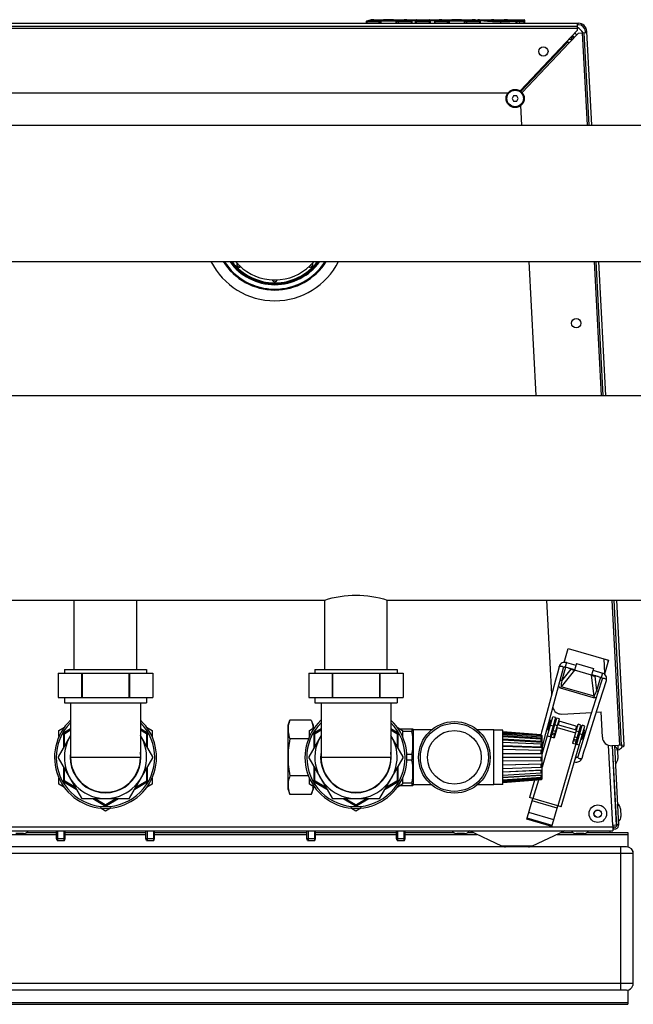
# Model space of a CAD drawing. Units: millimetres. Extents: x 0 to 420, y 0 to 297.
# Drawn here: x 173 to 186, y 80 to 102 of the extents above; entities that cross this region are included whole.
import ezdxf

# ---------------------------------------------------------------- set-up
doc = ezdxf.new("R2010")
doc.units = ezdxf.units.MM
doc.header["$LTSCALE"] = 23.1
doc.layers.add('ASSEMBLY', color=7, linetype='CONTINUOUS')

msp = doc.modelspace()

# ---------------------------------------------------------------- linework, layer by layer
at = {"layer": 'ASSEMBLY', "color": 7, "linetype": 'Continuous'}
for p, q in [((160.685, 102.368), (185.027, 102.368)), ((160.712, 102.3), (185.001, 102.3)), ((180.283, 102.402), (180.283, 102.368)), ((180.392, 102.443), (180.29, 102.413)), ((180.295, 102.412), (180.295, 102.413)), ((180.295, 102.413), (180.295, 102.413)), ((180.295, 102.402), (180.295, 102.412)), ((180.452, 102.448), (180.392, 102.443)), ((180.452, 102.448), (180.713, 102.448)), ((180.452, 102.448), (180.452, 102.448)), ((180.696, 102.443), (180.867, 102.443)), ((180.756, 102.445), (180.756, 102.445)), ((180.846, 102.448), (181.133, 102.448)), ((181.388, 102.438), (181.21, 102.438)), ((181.293, 102.402), (181.293, 102.413)), ((181.293, 102.413), (181.293, 102.413)), ((181.305, 102.402), (181.305, 102.368)), ((181.395, 102.438), (181.388, 102.438)), ((181.4, 102.439), (181.395, 102.438)), ((181.4, 102.368), (181.4, 102.436)), ((181.412, 102.448), (181.701, 102.448)), ((181.713, 102.436), (181.713, 102.368)), ((181.9, 102.438), (181.725, 102.438)), ((181.81, 102.402), (181.81, 102.368)), ((181.915, 102.443), (181.817, 102.413)), ((181.822, 102.402), (181.822, 102.413)), ((181.976, 102.448), (181.915, 102.443)), ((181.976, 102.448), (182.24, 102.448)), ((182.224, 102.443), (182.392, 102.443)), ((182.281, 102.445), (182.281, 102.445)), ((182.37, 102.448), (182.657, 102.448)), ((182.775, 102.427), (182.775, 102.436)), ((182.787, 102.448), (183.087, 102.448)), ((182.818, 102.402), (182.818, 102.413)), ((182.818, 102.413), (182.818, 102.413)), ((182.83, 102.402), (182.83, 102.368)), ((183.088, 102.448), (183.087, 102.448)), ((183.094, 102.447), (183.088, 102.448)), ((183.377, 102.448), (183.815, 102.448)), ((183.435, 102.441), (183.434, 102.441)), ((183.439, 102.442), (183.435, 102.441)), ((183.827, 102.436), (183.827, 102.368)), ((185.001, 102.368), (185.001, 102.3)), ((185.027, 102.336), (185.001, 102.336)), ((185.001, 102.295), (185.001, 102.205)), ((183.724, 100.86), (185.001, 102.205)), ((185.029, 102.15), (184.821, 101.93)), ((184.875, 102.073), (184.875, 102.016)), ((184.911, 102.071), (184.911, 102.056)), ((185.029, 102.15), (185.22, 102.16)), ((185.152, 102.156), (185.261, 100.09)), ((185.188, 102.158), (185.187, 102.184)), ((185.329, 100.09), (185.219, 102.186)), ((183.742, 100.846), (184.795, 101.955)), ((184.792, 101.958), (184.765, 101.957)), ((184.792, 101.958), (184.795, 101.955)), ((184.795, 101.955), (184.821, 101.93)), ((184.911, 102.056), (184.875, 102.056)), ((184.875, 102.016), (184.903, 102.017)), ((184.928, 102.055), (184.913, 102.054)), ((184.913, 102.054), (184.915, 102.029)), ((183.449, 100.808), (162.264, 100.808)), ((183.58, 100.748), (183.545, 100.688)), ((183.545, 100.688), (183.58, 100.628)), ((183.649, 100.748), (183.58, 100.748)), ((183.58, 100.628), (183.649, 100.628)), ((183.684, 100.688), (183.649, 100.748)), ((183.649, 100.628), (183.684, 100.688)), ((183.767, 100.09), (183.744, 100.53)), ((131.536, 100.09), (214.176, 100.09)), ((131.536, 97.046), (214.176, 97.046)), ((184.083, 94.054), (183.926, 97.046)), ((185.42, 97.046), (185.577, 94.054)), ((185.645, 94.054), (185.488, 97.046)), ((131.376, 94.054), (214.336, 94.054)), ((166.356, 89.482), (179.356, 89.482)), ((173.756, 87.928), (173.756, 89.482)), ((175.156, 87.928), (175.156, 89.482)), ((179.356, 87.928), (179.356, 89.482)), ((180.756, 87.928), (180.756, 89.482)), ((180.756, 89.482), (192.956, 89.482)), ((184.433, 87.379), (184.323, 89.482)), ((185.817, 89.482), (185.987, 86.238)), ((186.054, 86.242), (185.885, 89.482)), ((184.709, 88.09), (184.8, 88.403)), ((184.8, 88.403), (185.703, 88.14)), ((184.76, 88.086), (184.971, 88.024)), ((184.984, 88.067), (184.939, 87.914)), ((184.984, 88.067), (185.368, 87.956)), ((185.703, 88.14), (185.612, 87.827)), ((185.683, 88.139), (185.686, 88.081)), ((173.398, 87.848), (173.398, 87.308)), ((173.398, 87.848), (175.514, 87.848)), ((173.536, 87.928), (173.536, 87.848)), ((173.536, 87.928), (175.376, 87.928)), ((173.921, 87.848), (173.921, 87.308)), ((173.934, 87.848), (173.934, 87.308)), ((174.979, 87.848), (174.979, 87.308)), ((174.992, 87.848), (174.992, 87.308)), ((175.376, 87.928), (175.376, 87.848)), ((175.514, 87.848), (175.514, 87.308)), ((178.998, 87.848), (178.998, 87.308)), ((178.998, 87.848), (181.114, 87.848)), ((179.136, 87.928), (179.136, 87.848)), ((179.136, 87.928), (180.976, 87.928)), ((179.521, 87.848), (179.521, 87.308)), ((179.534, 87.848), (179.534, 87.308)), ((180.579, 87.848), (180.579, 87.308)), ((180.592, 87.848), (180.592, 87.308)), ((180.976, 87.928), (180.976, 87.848)), ((181.114, 87.848), (181.114, 87.308)), ((184.613, 87.663), (184.694, 87.967)), ((184.732, 87.99), (184.943, 87.928)), ((184.798, 87.971), (184.867, 87.939)), ((184.849, 87.956), (184.894, 87.935)), ((184.907, 87.93), (184.894, 87.935)), ((185.323, 87.802), (184.939, 87.914)), ((185.368, 87.956), (185.323, 87.802)), ((185.327, 87.817), (185.539, 87.755)), ((185.355, 87.913), (185.567, 87.851)), ((185.359, 87.799), (185.373, 87.796)), ((185.422, 87.789), (185.373, 87.796)), ((185.472, 87.775), (185.398, 87.785)), ((184.479, 87.163), (184.613, 87.663)), ((185.558, 87.716), (185.464, 87.416)), ((185.464, 87.416), (185.31, 86.922)), ((173.398, 87.308), (175.514, 87.308)), ((173.536, 87.308), (173.536, 87.188)), ((173.536, 87.188), (175.376, 87.188)), ((173.676, 87.188), (173.676, 85.968)), ((175.236, 87.188), (175.236, 85.968)), ((175.376, 87.308), (175.376, 87.188)), ((178.998, 87.308), (181.114, 87.308)), ((179.136, 87.308), (179.136, 87.188)), ((179.136, 87.188), (180.976, 87.188)), ((179.276, 87.188), (179.276, 85.968)), ((180.836, 87.188), (180.836, 85.968)), ((180.976, 87.308), (180.976, 87.188)), ((184.382, 87.189), (184.292, 86.851)), ((184.656, 86.936), (185.325, 86.971)), ((185.31, 86.922), (185.205, 86.589)), ((185.3, 86.559), (185.405, 86.892)), ((185.431, 86.976), (185.535, 86.982)), ((185.565, 86.417), (185.535, 86.982)), ((178.536, 86.688), (178.577, 86.799)), ((178.536, 85.248), (178.536, 86.688)), ((179.056, 86.799), (178.577, 86.799)), ((179.056, 86.799), (179.096, 86.688)), ((179.096, 86.688), (179.096, 86.615)), ((184.292, 86.851), (184.205, 86.527)), ((184.216, 86.036), (184.459, 86.873)), ((184.344, 86.583), (184.406, 86.795)), ((184.363, 86.578), (184.425, 86.789)), ((184.517, 86.856), (184.394, 86.433)), ((184.425, 86.789), (184.406, 86.795)), ((184.42, 86.736), (184.41, 86.739)), ((184.423, 86.425), (184.545, 86.846)), ((184.517, 86.856), (184.459, 86.873)), ((184.506, 86.711), (184.477, 86.72)), ((184.481, 86.408), (184.603, 86.829)), ((184.603, 86.829), (184.545, 86.846)), ((184.986, 86.572), (184.564, 86.695)), ((184.59, 86.783), (185.012, 86.66)), ((184.903, 86.286), (185.025, 86.706)), ((184.961, 86.269), (185.083, 86.689)), ((184.99, 86.26), (185.112, 86.683)), ((185.083, 86.689), (185.025, 86.706)), ((185.17, 86.666), (185.112, 86.683)), ((173.676, 86.457), (173.398, 85.976)), ((173.416, 86.568), (173.539, 86.639)), ((173.416, 86.433), (173.416, 86.568)), ((173.516, 86.488), (173.516, 86.18)), ((173.676, 86.603), (173.536, 86.522)), ((173.536, 86.214), (173.536, 86.49)), ((173.544, 86.503), (173.676, 86.58)), ((175.376, 86.522), (175.236, 86.603)), ((175.236, 86.58), (175.369, 86.503)), ((175.514, 85.976), (175.236, 86.457)), ((175.373, 86.639), (175.496, 86.568)), ((175.376, 86.49), (175.376, 86.214)), ((175.396, 86.18), (175.396, 86.488)), ((175.496, 86.568), (175.496, 86.433)), ((179.276, 86.457), (178.998, 85.976)), ((179.016, 86.568), (179.139, 86.639)), ((179.016, 86.433), (179.016, 86.568)), ((179.096, 86.633), (179.128, 86.633)), ((179.116, 86.488), (179.116, 86.18)), ((179.276, 86.603), (179.136, 86.522)), ((179.136, 86.214), (179.136, 86.49)), ((179.144, 86.503), (179.276, 86.58)), ((180.976, 86.522), (180.836, 86.603)), ((180.836, 86.58), (180.969, 86.503)), ((181.114, 85.976), (180.836, 86.457)), ((180.973, 86.639), (181.096, 86.568)), ((180.976, 86.49), (180.976, 86.214)), ((180.996, 86.18), (180.996, 86.488)), ((181.028, 86.608), (181.33, 86.608)), ((181.096, 86.568), (181.096, 86.433)), ((181.307, 86.542), (181.096, 86.542)), ((181.307, 86.608), (181.307, 86.542)), ((181.336, 86.592), (181.33, 86.608)), ((181.336, 86.592), (181.336, 85.344)), ((181.747, 86.584), (181.336, 86.584)), ((183.136, 86.584), (182.766, 86.584)), ((183.136, 85.352), (183.136, 86.584)), ((183.336, 86.578), (183.136, 86.578)), ((183.336, 85.358), (183.336, 86.578)), ((184.196, 86.47), (183.336, 86.538)), ((184.196, 86.463), (183.336, 86.531)), ((183.336, 86.511), (183.706, 86.482)), ((184.196, 86.445), (183.336, 86.51)), ((184.196, 86.415), (183.336, 86.476)), ((183.336, 86.458), (184.216, 86.396)), ((184.205, 86.527), (184.19, 86.471)), ((184.196, 86.463), (184.196, 86.47)), ((184.216, 86.448), (184.196, 86.47)), ((184.216, 86.442), (184.196, 86.463)), ((184.223, 86.21), (184.301, 86.502)), ((184.363, 86.578), (184.344, 86.583)), ((184.387, 86.625), (184.378, 86.628)), ((184.474, 86.6), (184.445, 86.608)), ((184.557, 86.636), (184.49, 86.406)), ((184.541, 86.58), (184.531, 86.583)), ((184.557, 86.636), (184.961, 86.519)), ((184.645, 84.861), (185.17, 86.666)), ((184.961, 86.519), (184.894, 86.288)), ((184.954, 86.46), (184.944, 86.463)), ((185.073, 86.547), (185.044, 86.555)), ((185.093, 86.366), (185.155, 86.577)), ((185.101, 86.364), (185.162, 86.575)), ((185.205, 86.589), (185.105, 86.268)), ((185.14, 86.527), (185.13, 86.53)), ((185.162, 86.575), (185.155, 86.577)), ((178.998, 86.384), (178.577, 86.384)), ((184.196, 86.374), (183.336, 86.429)), ((184.196, 86.323), (183.336, 86.371)), ((183.336, 86.357), (184.216, 86.307)), ((184.196, 86.263), (183.336, 86.303)), ((184.196, 86.415), (184.196, 86.445)), ((184.216, 86.424), (184.196, 86.445)), ((184.216, 86.396), (184.196, 86.415)), ((184.196, 86.323), (184.196, 86.374)), ((184.216, 86.356), (184.196, 86.374)), ((184.216, 86.307), (184.196, 86.323)), ((184.196, 86.196), (184.196, 86.263)), ((184.216, 86.25), (184.196, 86.263)), ((184.198, 86.443), (184.216, 86.442)), ((184.216, 85.488), (184.216, 86.448)), ((184.337, 86.45), (184.49, 86.406)), ((184.894, 86.288), (185.047, 86.244)), ((185.04, 86.435), (185.012, 86.444)), ((185.105, 86.268), (185.014, 85.98)), ((185.101, 86.364), (185.093, 86.366)), ((185.108, 86.416), (185.098, 86.418)), ((186.054, 86.242), (185.775, 86.227)), ((185.919, 86.133), (185.914, 86.234)), ((181.307, 86.034), (181.192, 86.034)), ((181.307, 86.034), (181.307, 85.902)), ((184.196, 86.196), (183.336, 86.227)), ((183.336, 86.218), (184.216, 86.186)), ((184.196, 86.123), (183.336, 86.144)), ((184.196, 86.046), (183.336, 86.057)), ((183.336, 86.054), (184.216, 86.043)), ((184.216, 86.186), (184.196, 86.196)), ((184.196, 86.046), (184.196, 86.123)), ((184.216, 86.116), (184.196, 86.123)), ((184.216, 86.043), (184.196, 86.046)), ((184.256, 86.174), (184.253, 86.174)), ((185.783, 86.228), (185.876, 84.452)), ((185.798, 86.122), (185.788, 86.122)), ((185.886, 84.448), (185.793, 86.228)), ((185.833, 86.23), (185.926, 84.452)), ((185.919, 86.133), (185.902, 86.132)), ((185.903, 86.116), (185.912, 85.945)), ((173.398, 85.96), (173.921, 85.056)), ((174.992, 85.056), (175.514, 85.96)), ((178.998, 85.96), (179.521, 85.056)), ((180.592, 85.056), (181.114, 85.96)), ((181.307, 85.902), (181.192, 85.902)), ((184.216, 85.968), (183.336, 85.968)), ((184.196, 85.89), (183.336, 85.879)), ((183.336, 85.798), (184.216, 85.82)), ((184.196, 85.813), (183.336, 85.792)), ((184.196, 85.89), (184.196, 85.968)), ((184.216, 85.893), (184.196, 85.89)), ((184.216, 85.82), (184.196, 85.813)), ((184.196, 85.74), (184.196, 85.813)), ((184.97, 85.965), (184.967, 85.967)), ((185.808, 85.927), (185.799, 85.927)), ((173.516, 85.756), (173.516, 85.448)), ((173.536, 85.446), (173.536, 85.721)), ((175.376, 85.721), (175.376, 85.446)), ((175.396, 85.448), (175.396, 85.756)), ((179.116, 85.756), (179.116, 85.448)), ((179.136, 85.446), (179.136, 85.721)), ((180.976, 85.721), (180.976, 85.446)), ((180.996, 85.448), (180.996, 85.756)), ((184.196, 85.74), (183.336, 85.709)), ((183.336, 85.645), (184.216, 85.686)), ((184.196, 85.673), (183.336, 85.633)), ((184.196, 85.613), (183.336, 85.565)), ((183.336, 85.523), (184.216, 85.58)), ((184.216, 85.75), (184.196, 85.74)), ((184.216, 85.686), (184.196, 85.673)), ((184.196, 85.613), (184.196, 85.673)), ((184.216, 85.629), (184.196, 85.613)), ((184.216, 85.58), (184.196, 85.562)), ((173.416, 85.368), (173.416, 85.503)), ((173.539, 85.297), (173.416, 85.368)), ((173.536, 85.414), (173.803, 85.26)), ((173.783, 85.294), (173.544, 85.432)), ((175.11, 85.26), (175.376, 85.414)), ((175.369, 85.432), (175.13, 85.294)), ((175.496, 85.368), (175.373, 85.297)), ((175.496, 85.503), (175.496, 85.368)), ((178.998, 85.552), (178.577, 85.552)), ((179.016, 85.368), (179.016, 85.503)), ((179.139, 85.297), (179.016, 85.368)), ((179.136, 85.414), (179.403, 85.26)), ((179.383, 85.294), (179.144, 85.432)), ((180.71, 85.26), (180.976, 85.414)), ((180.969, 85.432), (180.73, 85.294)), ((181.096, 85.368), (180.973, 85.297)), ((181.096, 85.503), (181.096, 85.368)), ((181.307, 85.394), (181.096, 85.394)), ((181.307, 85.394), (181.307, 85.328)), ((181.747, 85.352), (181.336, 85.352)), ((183.136, 85.352), (182.766, 85.352)), ((183.336, 85.358), (183.136, 85.358)), ((184.196, 85.562), (183.336, 85.507)), ((184.196, 85.521), (183.336, 85.46)), ((183.336, 85.445), (184.216, 85.512)), ((184.196, 85.491), (183.336, 85.426)), ((184.196, 85.473), (183.336, 85.405)), ((184.196, 85.466), (183.337, 85.398)), ((184.047, 85.455), (183.935, 85.067)), ((184.196, 85.521), (184.196, 85.562)), ((184.216, 85.54), (184.196, 85.521)), ((184.216, 85.512), (184.196, 85.491)), ((184.216, 85.494), (184.196, 85.473)), ((184.196, 85.473), (184.196, 85.491)), ((184.216, 85.488), (184.196, 85.466)), ((184.21, 85.488), (184.216, 85.488)), ((178.536, 85.248), (178.577, 85.137)), ((179.056, 85.137), (178.577, 85.137)), ((179.056, 85.137), (179.096, 85.248)), ((179.096, 85.321), (179.096, 85.248)), ((179.096, 85.303), (179.128, 85.303)), ((181.33, 85.328), (181.028, 85.328)), ((181.336, 85.344), (181.33, 85.328)), ((173.934, 85.048), (174.979, 85.048)), ((174.17, 85.048), (174.436, 84.894)), ((174.449, 84.91), (174.21, 85.048)), ((174.703, 85.048), (174.464, 84.91)), ((174.476, 84.894), (174.743, 85.048)), ((179.534, 85.048), (180.579, 85.048)), ((179.77, 85.048), (180.036, 84.894)), ((180.049, 84.91), (179.81, 85.048)), ((180.303, 85.048), (180.064, 84.91)), ((180.076, 84.894), (180.343, 85.048)), ((183.878, 84.584), (184.012, 85.045)), ((184.012, 85.045), (183.935, 85.067)), ((174.456, 84.767), (174.333, 84.838)), ((174.579, 84.838), (174.456, 84.767)), ((180.056, 84.767), (179.933, 84.838)), ((180.179, 84.838), (180.056, 84.767)), ((184.435, 84.422), (184.569, 84.883)), ((184.645, 84.861), (184.569, 84.883)), ((185.866, 84.827), (185.856, 84.826)), ((185.971, 84.82), (185.98, 84.649)), ((184.435, 84.422), (183.878, 84.584)), ((184.441, 84.445), (183.884, 84.607)), ((185.876, 84.632), (185.867, 84.632)), ((159.914, 84.328), (185.798, 84.328)), ((172.622, 84.264), (172.451, 84.264)), ((172.693, 84.286), (173.36, 84.286)), ((173.36, 84.156), (173.36, 84.328)), ((173.552, 84.156), (173.552, 84.328)), ((173.552, 84.286), (175.36, 84.286)), ((175.36, 84.156), (175.36, 84.328)), ((175.552, 84.156), (175.552, 84.328)), ((175.552, 84.286), (178.96, 84.286)), ((178.96, 84.156), (178.96, 84.328)), ((179.152, 84.156), (179.152, 84.328)), ((179.152, 84.286), (180.96, 84.286)), ((180.96, 84.156), (180.96, 84.328)), ((181.152, 84.156), (181.152, 84.328)), ((181.152, 84.286), (182.24, 84.286)), ((182.482, 84.264), (182.311, 84.264)), ((182.553, 84.286), (182.675, 84.286)), ((183.316, 83.987), (182.591, 84.325)), ((184.728, 84.328), (183.996, 83.987)), ((184.638, 84.286), (184.905, 84.286)), ((185.148, 84.264), (184.976, 84.264)), ((185.219, 84.286), (186.136, 84.286)), ((185.732, 84.327), (185.732, 84.286)), ((185.876, 84.452), (185.796, 84.448)), ((185.796, 84.448), (185.798, 84.408)), ((185.798, 84.408), (185.798, 84.328)), ((185.798, 84.368), (185.846, 84.368)), ((185.81, 84.368), (185.806, 84.448)), ((185.846, 84.408), (185.808, 84.408)), ((185.925, 84.46), (185.885, 84.458)), ((186.136, 84.286), (186.136, 83.962)), ((173.373, 84.108), (173.36, 84.156)), ((173.36, 84.156), (173.552, 84.156)), ((173.373, 84.108), (173.539, 84.108)), ((173.539, 84.108), (173.552, 84.156)), ((175.373, 84.108), (175.36, 84.156)), ((175.36, 84.156), (175.552, 84.156)), ((175.373, 84.108), (175.539, 84.108)), ((175.539, 84.108), (175.552, 84.156)), ((178.973, 84.108), (178.96, 84.156)), ((178.96, 84.156), (179.152, 84.156)), ((178.973, 84.108), (179.139, 84.108)), ((179.139, 84.108), (179.152, 84.156)), ((180.973, 84.108), (180.96, 84.156)), ((180.96, 84.156), (181.152, 84.156)), ((180.973, 84.108), (181.139, 84.108)), ((181.139, 84.108), (181.152, 84.156)), ((186.106, 83.968), (159.606, 83.968)), ((186.256, 80.868), (186.256, 83.868)), ((186.106, 80.768), (159.606, 80.768)), ((186.136, 80.774), (186.136, 80.45)), ((159.576, 80.45), (186.136, 80.45))]:
    msp.add_line(p, q, dxfattribs=at)
at = {"layer": 'ASSEMBLY', "color": 9, "linetype": 'Continuous'}
for p, q in [((180.585, 102.402), (180.283, 102.402)), ((180.29, 102.413), (180.295, 102.413)), ((180.574, 102.413), (180.295, 102.413)), ((180.295, 102.402), (180.295, 102.368)), ((180.574, 102.368), (180.574, 102.413)), ((180.585, 102.402), (180.585, 102.368)), ((180.61, 102.368), (180.61, 102.413)), ((180.621, 102.368), (180.621, 102.427)), ((180.952, 102.427), (180.621, 102.427)), ((180.952, 102.415), (180.621, 102.415)), ((180.676, 102.445), (180.674, 102.445)), ((180.89, 102.445), (180.888, 102.445)), ((180.952, 102.368), (180.952, 102.427)), ((180.963, 102.368), (180.963, 102.413)), ((180.992, 102.402), (180.992, 102.368)), ((181.305, 102.402), (180.992, 102.402)), ((181.003, 102.368), (181.003, 102.413)), ((181.293, 102.413), (181.003, 102.413)), ((181.388, 102.426), (181.251, 102.426)), ((181.298, 102.413), (181.293, 102.413)), ((181.293, 102.402), (181.293, 102.368)), ((181.388, 102.368), (181.388, 102.438)), ((181.713, 102.402), (181.4, 102.402)), ((181.412, 102.368), (181.412, 102.448)), ((181.701, 102.413), (181.412, 102.413)), ((181.701, 102.368), (181.701, 102.448)), ((181.725, 102.368), (181.725, 102.438)), ((181.861, 102.426), (181.725, 102.426)), ((182.114, 102.402), (181.81, 102.402)), ((182.102, 102.413), (181.822, 102.413)), ((181.822, 102.402), (181.822, 102.368)), ((182.102, 102.368), (182.102, 102.413)), ((182.114, 102.402), (182.114, 102.368)), ((182.138, 102.368), (182.138, 102.413)), ((182.149, 102.368), (182.149, 102.427)), ((182.48, 102.427), (182.149, 102.427)), ((182.48, 102.415), (182.149, 102.415)), ((182.204, 102.445), (182.202, 102.445)), ((182.415, 102.445), (182.413, 102.445)), ((182.48, 102.368), (182.48, 102.427)), ((182.491, 102.368), (182.491, 102.413)), ((182.52, 102.402), (182.52, 102.368)), ((182.83, 102.402), (182.52, 102.402)), ((182.531, 102.368), (182.531, 102.413)), ((182.818, 102.413), (182.531, 102.413)), ((182.823, 102.413), (182.818, 102.413)), ((182.818, 102.402), (182.818, 102.368)), ((183.087, 102.448), (183.087, 102.448)), ((183.087, 102.448), (183.092, 102.447)), ((183.297, 102.436), (183.297, 102.436)), ((183.297, 102.368), (183.297, 102.41)), ((183.373, 102.437), (183.374, 102.438)), ((183.377, 102.438), (183.377, 102.448)), ((183.418, 102.444), (183.377, 102.444)), ((183.418, 102.44), (183.418, 102.444)), ((183.434, 102.441), (183.435, 102.441)), ((183.434, 102.441), (183.435, 102.441)), ((183.64, 102.368), (183.64, 102.413)), ((183.657, 102.368), (183.657, 102.413)), ((183.701, 102.402), (183.701, 102.368)), ((183.827, 102.402), (183.701, 102.402)), ((183.711, 102.368), (183.711, 102.413)), ((183.815, 102.413), (183.711, 102.413)), ((183.815, 102.368), (183.815, 102.448)), ((160.712, 102.26), (185.001, 102.26)), ((185.112, 102.154), (185.221, 100.09)), ((183.739, 100.849), (184.792, 101.958)), ((184.821, 101.93), (183.768, 100.821)), ((184.821, 102.016), (184.875, 102.016)), ((184.877, 101.989), (184.875, 102.016)), ((185.38, 97.046), (185.537, 94.054)), ((185.777, 89.482), (185.947, 86.236)), ((184.76, 88.086), (184.732, 87.99)), ((185.618, 87.849), (185.601, 88.17)), ((184.939, 87.914), (184.641, 87.546)), ((184.657, 87.68), (184.745, 87.986)), ((184.657, 87.68), (184.867, 87.939)), ((185.378, 87.332), (185.323, 87.802)), ((185.398, 87.785), (185.436, 87.453)), ((185.567, 87.851), (185.539, 87.755)), ((184.657, 87.68), (184.62, 87.691)), ((185.525, 87.759), (185.436, 87.453)), ((184.631, 87.514), (184.641, 87.546)), ((185.369, 87.3), (184.631, 87.514)), ((185.378, 87.332), (184.641, 87.546)), ((185.378, 87.332), (185.369, 87.3)), ((185.436, 87.453), (185.473, 87.443)), ((184.461, 86.664), (184.404, 86.681)), ((184.558, 86.675), (184.501, 86.692)), ((184.583, 86.689), (184.609, 86.777)), ((184.496, 86.46), (184.438, 86.476)), ((184.505, 86.491), (184.447, 86.508)), ((184.521, 86.546), (184.463, 86.563)), ((184.967, 86.577), (184.993, 86.666)), ((185.038, 86.536), (184.981, 86.552)), ((185.114, 86.474), (185.057, 86.491)), ((184.413, 86.428), (184.217, 85.75)), ((184.97, 86.266), (184.569, 84.883)), ((184.976, 86.32), (184.918, 86.337)), ((184.985, 86.352), (184.927, 86.369)), ((185.001, 86.406), (184.943, 86.423)), ((185.797, 84.448), (185.703, 86.238)), ((175.236, 85.968), (173.676, 85.968)), ((180.836, 85.968), (179.276, 85.968)), ((184.133, 85.461), (184.012, 85.045)), ((184.554, 84.834), (183.997, 84.996)), ((184.569, 84.883), (184.012, 85.045)), ((184.478, 84.573), (183.921, 84.734)), ((185.797, 84.408), (159.915, 84.408)), ((162.955, 84.247), (173.36, 84.247)), ((173.552, 84.247), (175.36, 84.247)), ((175.552, 84.247), (178.96, 84.247)), ((179.152, 84.247), (180.96, 84.247)), ((181.152, 84.247), (182.757, 84.247)), ((184.555, 84.247), (186.136, 84.247)), ((186.256, 83.818), (159.456, 83.818)), ((183.996, 83.987), (183.316, 83.987)), ((185.976, 80.768), (185.976, 83.968)), ((186.256, 80.918), (159.456, 80.918)), ((159.576, 80.489), (186.136, 80.489))]:
    msp.add_line(p, q, dxfattribs=at)
at = {"layer": 'ASSEMBLY', "color": 2, "linetype": 'Continuous'}
for p, q in [((173.386, 84.328), (173.386, 84.108)), ((173.526, 84.328), (173.526, 84.108)), ((175.386, 84.328), (175.386, 84.108)), ((175.526, 84.328), (175.526, 84.108)), ((178.986, 84.328), (178.986, 84.108)), ((179.126, 84.328), (179.126, 84.108)), ((180.986, 84.328), (180.986, 84.108)), ((181.126, 84.328), (181.126, 84.108))]:
    msp.add_line(p, q, dxfattribs=at)
at = {"layer": 'ASSEMBLY', "color": 7, "linetype": 'Continuous'}
for points in [[(180.685, 102.444), (180.682, 102.444), (180.679, 102.444), (180.677, 102.444), (180.676, 102.444), (180.676, 102.444)], [(180.696, 102.443), (180.693, 102.443), (180.689, 102.444), (180.685, 102.444)], [(180.756, 102.445), (180.734, 102.447), (180.713, 102.448)], [(180.797, 102.445), (180.797, 102.445), (180.795, 102.445), (180.793, 102.444), (180.791, 102.444), (180.788, 102.444), (180.785, 102.444), (180.781, 102.444), (180.778, 102.444), (180.774, 102.444), (180.77, 102.444), (180.767, 102.444), (180.763, 102.444), (180.76, 102.444), (180.758, 102.445), (180.756, 102.445), (180.756, 102.445)], [(180.846, 102.448), (180.824, 102.447), (180.797, 102.445)], [(180.879, 102.444), (180.875, 102.444), (180.871, 102.443), (180.867, 102.443)], [(180.888, 102.444), (180.888, 102.444), (180.887, 102.444), (180.885, 102.444), (180.883, 102.444), (180.879, 102.444)], [(181.298, 102.413), (181.193, 102.443), (181.133, 102.448)], [(181.725, 102.438), (181.72, 102.438), (181.716, 102.438), (181.712, 102.439)], [(182.213, 102.444), (182.21, 102.444), (182.207, 102.444), (182.205, 102.444), (182.204, 102.444), (182.204, 102.444)], [(182.224, 102.443), (182.221, 102.443), (182.217, 102.444), (182.213, 102.444)], [(182.281, 102.445), (182.26, 102.447), (182.24, 102.448)], [(182.323, 102.445), (182.322, 102.445), (182.321, 102.445), (182.319, 102.445), (182.316, 102.445), (182.314, 102.445), (182.31, 102.445), (182.307, 102.444), (182.303, 102.444), (182.299, 102.444), (182.295, 102.444), (182.291, 102.445), (182.288, 102.445), (182.285, 102.445), (182.283, 102.445), (182.282, 102.445), (182.281, 102.445)], [(182.37, 102.448), (182.35, 102.447), (182.323, 102.445)], [(182.404, 102.444), (182.4, 102.444), (182.396, 102.443), (182.392, 102.443)], [(182.413, 102.444), (182.413, 102.444), (182.412, 102.444), (182.41, 102.444), (182.408, 102.444), (182.404, 102.444)], [(182.823, 102.413), (182.717, 102.443), (182.657, 102.448)], [(183.297, 102.436), (183.258, 102.437), (183.213, 102.438), (183.172, 102.44), (183.138, 102.443), (183.111, 102.445), (183.094, 102.447)], [(183.373, 102.438), (183.332, 102.436), (183.297, 102.436)], [(183.434, 102.441), (183.409, 102.439), (183.373, 102.438)], [(184.598, 87.993), (184.558, 87.846), (184.516, 87.689), (184.382, 87.189)], [(184.76, 88.086), (184.739, 88.09), (184.713, 88.09), (184.688, 88.086), (184.664, 88.076), (184.641, 88.061), (184.622, 88.042), (184.607, 88.017), (184.598, 87.993)], [(184.694, 87.967), (184.695, 87.971), (184.698, 87.976), (184.701, 87.98), (184.705, 87.984), (184.71, 87.987), (184.715, 87.989), (184.721, 87.991), (184.727, 87.991), (184.732, 87.99)], [(184.94, 87.919), (184.922, 87.925), (184.907, 87.93)], [(185.325, 87.807), (185.344, 87.802), (185.359, 87.799)], [(185.654, 87.686), (185.659, 87.712), (185.659, 87.741), (185.653, 87.767), (185.642, 87.792), (185.627, 87.813), (185.609, 87.83), (185.587, 87.844), (185.567, 87.851)], [(185.405, 86.892), (185.457, 87.059), (185.509, 87.225), (185.654, 87.686)], [(185.539, 87.755), (185.543, 87.754), (185.549, 87.75), (185.553, 87.746), (185.556, 87.741), (185.558, 87.736), (185.559, 87.731), (185.56, 87.726), (185.559, 87.72), (185.558, 87.716)], [(184.301, 86.502), (184.433, 86.994), (184.479, 87.163)], [(185.109, 85.95), (185.153, 86.088), (185.2, 86.238), (185.3, 86.559)], [(184.216, 86.08), (184.227, 86.076), (184.228, 86.076)], [(184.253, 86.174), (184.25, 86.174), (184.245, 86.175), (184.241, 86.176), (184.236, 86.179), (184.233, 86.181), (184.23, 86.184), (184.227, 86.187), (184.226, 86.19), (184.224, 86.193), (184.223, 86.196), (184.223, 86.199), (184.222, 86.203), (184.223, 86.206), (184.223, 86.209), (184.223, 86.21)], [(184.939, 85.87), (184.94, 85.869), (184.964, 85.863), (184.99, 85.861), (185.015, 85.864), (185.039, 85.872), (185.062, 85.885), (185.082, 85.903), (185.099, 85.926), (185.109, 85.95)], [(185.014, 85.98), (185.014, 85.979), (185.013, 85.976), (185.011, 85.974), (185.009, 85.971), (185.007, 85.969), (185.005, 85.967), (185.002, 85.965), (184.999, 85.963), (184.995, 85.962), (184.991, 85.961), (184.986, 85.961), (184.982, 85.961), (184.977, 85.962), (184.972, 85.964), (184.97, 85.965)]]:
    msp.add_lwpolyline(points, dxfattribs=at)
for centre, radius in [((184.245, 101.739), 0.104), ((183.614, 100.688), 0.204), ((184.98, 95.667), 0.104), ((182.256, 85.968), 0.8), ((182.256, 85.968), 0.76), ((182.256, 85.968), 0.6), ((185.462, 84.708), 0.196), ((185.462, 84.708), 0.0816)]:
    msp.add_circle(centre, radius, dxfattribs=at)
at = {"layer": 'ASSEMBLY', "color": 9, "linetype": 'Continuous'}
for centre, radius in [((183.614, 100.688), 0.184), ((185.462, 84.708), 0.0856)]:
    msp.add_circle(centre, radius, dxfattribs=at)
for centre, radius, start, end in [((180.735, 102.093), 0.359, 112.3326, 116.6826), ((180.746, 102.08), 0.36, 112.2249, 116.559), ((180.713, 102.162), 0.286, 95.4957, 97.8951), ((180.673, 102.434), 0.0112, 66.0826, 77.2702), ((180.713, 102.165), 0.283, 93.1079, 95.4945), ((180.696, 102.787), 0.343, 268.3081, 270.0323), ((180.713, 102.167), 0.281, 90.0005, 93.1069), ((180.754, 102.434), 0.0109, 60.4182, 81.4568), ((180.799, 102.434), 0.0106, 97.6857, 119.2478), ((180.846, 102.089), 0.359, 88.0587, 90.0005), ((180.846, 102.088), 0.36, 85.5785, 88.0575), ((180.868, 102.785), 0.341, 269.9627, 271.6951), ((180.846, 102.085), 0.363, 83.2791, 85.5776), ((180.89, 102.434), 0.0109, 100.6869, 115.9425), ((180.89, 102.435), 0.0102, 91.1983, 100.6658), ((180.816, 102.005), 0.434, 66.1508, 70.1866), ((180.827, 102.018), 0.432, 66.0364, 70.0884), ((182.262, 102.099), 0.352, 112.5728, 116.9503), ((182.273, 102.086), 0.353, 112.4642, 116.8258), ((182.241, 102.164), 0.284, 95.2658, 97.9258), ((182.201, 102.434), 0.0112, 66.1388, 77.2796), ((182.224, 102.787), 0.343, 268.3092, 270.0323), ((182.24, 102.167), 0.281, 92.5973, 95.2642), ((182.24, 102.169), 0.279, 90.0006, 92.5956), ((182.279, 102.434), 0.0109, 57.3602, 81.8973), ((182.324, 102.435), 0.0105, 97.1119, 122.7953), ((182.37, 102.069), 0.379, 87.8971, 90.0002), ((182.37, 102.068), 0.38, 85.5861, 87.8961), ((182.393, 102.784), 0.341, 269.9621, 271.7035), ((182.37, 102.065), 0.383, 83.4535, 85.5854), ((182.415, 102.435), 0.0101, 91.2232, 100.3149), ((182.341, 101.985), 0.453, 66.7248, 70.6933), ((182.352, 101.999), 0.452, 66.6124, 70.5972), ((182.641, 102.007), 0.443, 66.5332, 72.8194), ((183.313, 103.988), 1.552, 272.2597, 274.5022), ((183.418, 102.062), 0.382, 89.1054, 90.0099), ((183.42, 102.148), 0.296, 87.9239, 89.1398), ((183.436, 101.416), 1.021, 74.9491, 77.5133), ((183.446, 101.432), 1.017, 74.871, 77.4476), ((178.24, 97.768), 1.35, 212.3606, 327.6394), ((178.24, 97.768), 1.24, 215.7067, 324.2933), ((178.24, 97.768), 1.219, 216.4212, 323.5788), ((178.24, 97.768), 1.199, 217.1287, 322.8713), ((178.24, 97.768), 1.134, 219.6495, 224.2621), ((178.24, 97.768), 1.134, 315.7379, 320.3505), ((177.456, 96.983), 0.0281, 193.669, 256.331), ((178.24, 97.768), 1.134, 225.7379, 269.2621), ((178.24, 97.768), 1.134, 270.7379, 314.2621), ((179.025, 96.983), 0.0281, 283.669, 346.331), ((178.24, 96.658), 0.0281, 238.669, 301.331), ((174.456, 85.968), 1.1, 135.2958, 44.7042), ((180.056, 85.968), 1.1, 135.2958, 44.7042), ((184.481, 86.117), 0.24, 178.8042, 179.1917), ((184.747, 86.04), 0.24, 328.3989, 328.7865)]:
    msp.add_arc(centre, radius, start, end, dxfattribs=at)
at = {"layer": 'ASSEMBLY', "color": 7, "linetype": 'Continuous'}
for centre, radius, start, end in [((181.293, 102.402), 0.012, 54.2493, 66.5753), ((181.293, 102.402), 0.0121, 42.1197, 54.3166), ((181.412, 102.436), 0.012, 90, 180), ((181.701, 102.436), 0.012, 0, 90), ((182.787, 102.436), 0.012, 90.0013, 179.9997), ((182.818, 102.402), 0.012, 54.2946, 66.6366), ((182.818, 102.402), 0.0121, 42.1499, 54.3622), ((183.377, 102.436), 0.012, 90, 173.224), ((183.815, 102.436), 0.012, 0, 90), ((185.027, 102.176), 0.192, 3, 90), ((185.027, 102.176), 0.16, 3, 90), ((184.843, 101.976), 0.12, 42.5973, 64.9509), ((184.843, 101.976), 0.2, 41.9353, 59.0644), ((184.843, 101.976), 0.34, 31.5593, 60.9881), ((178.24, 97.768), 1.6, 206.8496, 333.1504), ((178.24, 97.768), 1.36, 212.1003, 327.8997), ((178.24, 97.768), 1.34, 212.6074, 327.3926), ((177.456, 96.983), 0.0641, 157.0871, 292.9129), ((178.24, 97.768), 1.134, 224.2621, 225.7379), ((179.025, 96.983), 0.0641, 247.0871, 22.9129), ((178.24, 97.768), 1.134, 314.2621, 315.7379), ((178.24, 96.658), 0.0641, 202.0871, 337.9129), ((178.24, 97.768), 1.134, 269.2621, 270.7379), ((184.646, 87.135), 0.2, 195.9114, 273), ((174.456, 85.968), 1.14, 133.3522, 46.6478), ((180.056, 85.968), 1.14, 133.3522, 46.6478), ((173.556, 86.488), 0.04, 120, 180), ((174.456, 85.968), 1.058, 149.5918, 150.4082), ((174.456, 85.968), 0.92, 148.0854, 31.9146), ((174.456, 85.968), 1.058, 29.5918, 30.4082), ((175.356, 86.488), 0.04, 0, 60), ((178.592, 86.591), 0.504, 2.6089, 4.7418), ((179.156, 86.488), 0.04, 120, 180), ((180.056, 85.968), 1.058, 149.5918, 150.4082), ((180.056, 85.968), 0.92, 148.0854, 31.9146), ((180.056, 85.968), 1.058, 29.5918, 30.4082), ((180.956, 86.488), 0.04, 0, 60), ((184.653, 86.608), 0.51, 331.3436, 356.247), ((185.764, 86.427), 0.2, 183, 273), ((186.021, 86.24), 0.034, 183, 3), ((174.456, 85.968), 0.79, 171.3922, 8.6078), ((180.056, 85.968), 0.79, 171.3922, 8.6078), ((185.776, 86.109), 0.127, 3, 63.2026), ((185.835, 86.328), 0.213, 293.1813, 325.5291), ((174.456, 85.968), 1.058, 179.5918, 180.4082), ((174.456, 85.968), 0.78, 180, 360), ((174.456, 85.968), 1.058, 359.5918, 0.4082), ((180.056, 85.968), 1.058, 179.5918, 180.4082), ((180.056, 85.968), 0.78, 180, 360), ((180.056, 85.968), 1.058, 359.5918, 0.4082), ((185.785, 85.938), 0.127, 302.7974, 3), ((173.556, 85.448), 0.04, 180, 240), ((174.456, 85.968), 1.058, 209.5918, 210.4082), ((174.456, 85.968), 1.058, 329.5918, 330.4082), ((175.356, 85.448), 0.04, 300, 360), ((179.156, 85.448), 0.04, 180, 240), ((180.056, 85.968), 1.058, 209.5918, 210.4082), ((180.056, 85.968), 1.058, 329.5918, 330.4082), ((180.956, 85.448), 0.04, 300, 360), ((178.592, 85.345), 0.504, 355.2575, 357.3911), ((174.456, 85.968), 1.058, 239.5918, 240.4082), ((174.456, 85.968), 1.058, 299.5918, 300.4082), ((180.056, 85.968), 1.058, 239.5918, 240.4082), ((180.056, 85.968), 1.058, 299.5918, 300.4082), ((185.844, 84.814), 0.127, 3, 63.2026), ((174.456, 84.929), 0.04, 240, 300), ((174.456, 85.968), 1.058, 269.5918, 270.4082), ((180.056, 84.929), 0.04, 240, 300), ((180.056, 85.968), 1.058, 269.5918, 270.4082), ((185.853, 84.643), 0.127, 302.7974, 3), ((172.622, 84.391), 0.127, 270, 330.2026), ((182.311, 84.391), 0.127, 209.7974, 270), ((182.482, 84.391), 0.127, 270, 330.2026), ((184.976, 84.391), 0.127, 209.7974, 270), ((185.148, 84.391), 0.127, 270, 330.2026), ((185.846, 84.448), 0.08, 270, 3), ((185.846, 84.448), 0.04, 270, 0.2443), ((183.401, 84.168), 0.2, 245, 270), ((183.912, 84.168), 0.2, 270, 295), ((186.106, 83.818), 0.15, 0, 90), ((186.106, 80.918), 0.15, 270, 341.1475)]:
    msp.add_arc(centre, radius, start, end, dxfattribs=at)
at = {"layer": 'ASSEMBLY', "color": 3, "linetype": 'Continuous'}
msp.add_arc((184.799, 101.936), 0.12, 42.3059, 50.6941, dxfattribs=at)
at = {"layer": 'ASSEMBLY', "color": 7, "linetype": 'Continuous'}
for centre, major_axis, start_param, end_param in [((184.937, 87.932), (0.103, -0.031), -2.26967, -1.5059), ((185.334, 87.817), (0.104, -0.029), -1.635693, -0.871923)]:
    msp.add_ellipse(centre, major_axis=major_axis, ratio=0.158798, start_param=start_param, end_param=end_param, dxfattribs=at)
for points, start_tangent, end_tangent in [([(180.29, 102.413), (180.283, 102.402)], (-0.915433, -0.402469), (-0.001695, -0.999999)), ([(181.302, 102.41), (181.305, 102.402)], (0.670106, -0.742265), (0.001703, -0.999999)), ([(181.817, 102.413), (181.81, 102.402)], (-0.912481, -0.40912), (0.002584, -0.999997)), ([(182.827, 102.41), (182.83, 102.402)], (0.670495, -0.741914), (0.001704, -0.999999)), ([(177.397, 97.008), (177.4, 97.006), (177.407, 96.999), (177.417, 96.988), (177.428, 96.977)], (0.389331, 0.921098), (0.697942, -0.716154)), ([(177.449, 96.956), (177.461, 96.945), (177.471, 96.935), (177.478, 96.927), (177.481, 96.924)], (0.716154, -0.697942), (-0.921098, -0.389331)), ([(179, 96.924), (179.002, 96.927), (179.009, 96.935), (179.02, 96.945), (179.031, 96.956)], (-0.921098, 0.389331), (0.716154, 0.697942)), ([(179.052, 96.977), (179.063, 96.988), (179.073, 96.999), (179.081, 97.006), (179.084, 97.008)], (0.697942, 0.716154), (0.389331, -0.921098)), ([(178.181, 96.634), (178.185, 96.635), (178.195, 96.635), (178.21, 96.635), (178.226, 96.634)], (-0.376016, 0.926613), (0.999917, -0.012878)), ([(178.255, 96.634), (178.271, 96.635), (178.286, 96.635), (178.296, 96.635), (178.3, 96.634)], (0.999917, 0.012878), (-0.376016, -0.926613)), ([(179.356, 89.482), (180.056, 89.592), (180.756, 89.482)], (0.95414, 0.299359), (0.954141, -0.299359)), ([(178.577, 86.799), (178.56, 86.748), (178.536, 86.592)], (-0.34202, -0.939693), (0, -1)), ([(179.056, 86.799), (179.07, 86.758), (179.095, 86.633)], (0.34202, -0.939693), (0.08262, -0.996581)), ([(178.536, 86.592), (178.539, 86.539), (178.577, 86.384)], (0, -1), (0.34202, -0.939693)), ([(181.307, 86.034), (181.33, 86.288), (181.307, 86.542)], (0.172463, 0.985016), (-0.172463, 0.985016)), ([(178.577, 86.384), (178.536, 85.968)], (-0.179044, -0.983841), (0, -1)), ([(178.536, 85.968), (178.577, 85.552)], (0, -1), (0.179044, -0.983841)), ([(181.307, 85.394), (181.33, 85.648), (181.307, 85.902)], (0.172463, 0.985016), (-0.172463, 0.985016)), ([(178.577, 85.552), (178.56, 85.501), (178.536, 85.344)], (-0.34202, -0.939693), (0, -1)), ([(178.536, 85.344), (178.539, 85.292), (178.577, 85.137)], (0, -1), (0.34202, -0.939693)), ([(179.095, 85.303), (179.089, 85.261), (179.056, 85.137)], (-0.082631, -0.99658), (-0.34202, -0.939693))]:
    msp.add_spline(points, degree=3, dxfattribs=dict(at, start_tangent=start_tangent, end_tangent=end_tangent))
at = {"layer": 'ASSEMBLY', "color": 9, "linetype": 'Continuous'}
for points, start_tangent, end_tangent in [([(180.295, 102.413), (180.334, 102.429), (180.452, 102.448)], (0.914579, 0.404408), (1, 0.000219)), ([(180.585, 102.402), (180.574, 102.413)], (-0.045233, 0.998976), (-0.997491, 0.070797)), ([(180.621, 102.427), (180.614, 102.427), (180.599, 102.425)], (-1, -0.000212), (-0.925159, -0.37958)), ([(180.61, 102.413), (180.599, 102.425)], (-0.046722, 0.998908), (-0.998678, 0.051396)), ([(180.621, 102.415), (180.618, 102.415), (180.61, 102.413)], (-1, -0.000101), (-0.774377, -0.632724)), ([(180.674, 102.445), (180.672, 102.445), (180.686, 102.444)], (-0.99052, -0.13737), (0.999547, -0.030103)), ([(180.878, 102.444), (180.885, 102.444), (180.891, 102.445), (180.89, 102.445)], (0.999543, 0.030221), (-0.992693, 0.120669)), ([(180.974, 102.425), (180.971, 102.426), (180.952, 102.427)], (-0.940262, 0.340452), (-1, -0.000112)), ([(180.963, 102.413), (180.962, 102.414), (180.952, 102.415)], (-0.811657, 0.584134), (-1, -0.000039)), ([(180.963, 102.413), (180.974, 102.425)], (0.050815, 0.998708), (0.998321, 0.057917)), ([(180.992, 102.402), (181.003, 102.413)], (0.062325, 0.998056), (0.997526, 0.070295)), ([(181.133, 102.448), (181.173, 102.446), (181.293, 102.413)], (1, -0.000162), (0.917215, -0.398393)), ([(181.4, 102.428), (181.396, 102.427), (181.388, 102.426)], (-0.000125, -1), (-1, 0.000014)), ([(181.4, 102.402), (181.403, 102.41), (181.412, 102.413)], (0, 1), (1, 0)), ([(181.713, 102.402), (181.709, 102.41), (181.701, 102.413)], (0, 1), (-1, 0)), ([(181.725, 102.426), (181.716, 102.427), (181.713, 102.428)], (-1, 0.000014), (-0.000236, 1)), ([(181.817, 102.413), (181.819, 102.413), (181.822, 102.413)], (0.913673, 0.406451), (0.9976, -0.069237)), ([(181.822, 102.413), (181.86, 102.429), (181.976, 102.448)], (0.911601, 0.411076), (1, 0.00028)), ([(182.114, 102.402), (182.102, 102.413)], (-0.044837, 0.998994), (-0.997546, 0.070019)), ([(182.149, 102.427), (182.142, 102.427), (182.127, 102.425)], (-1, -0.000221), (-0.92357, -0.38343)), ([(182.138, 102.413), (182.127, 102.425)], (-0.046322, 0.998927), (-0.998708, 0.050819)), ([(182.149, 102.415), (182.146, 102.415), (182.138, 102.413)], (-1, -0.000105), (-0.770683, -0.637218)), ([(182.202, 102.445), (182.2, 102.445), (182.214, 102.444)], (-0.990447, -0.137892), (0.999547, -0.030083)), ([(182.403, 102.444), (182.41, 102.444), (182.416, 102.445), (182.415, 102.445)], (0.999539, 0.030377), (-0.993104, 0.117237)), ([(182.41, 102.444), (182.411, 102.445), (182.413, 102.445)], (0.895781, 0.444495), (0.983995, 0.178197)), ([(182.502, 102.425), (182.498, 102.426), (182.48, 102.427)], (-0.943246, 0.332094), (-1, -0.000126)), ([(182.491, 102.413), (182.489, 102.414), (182.48, 102.415)], (-0.819355, 0.573287), (-1, -0.000045)), ([(182.491, 102.413), (182.502, 102.425)], (0.051771, 0.998659), (0.99823, 0.059476)), ([(182.52, 102.402), (182.531, 102.413)], (0.06354, 0.997979), (0.997388, 0.072229)), ([(182.657, 102.448), (182.744, 102.438), (182.772, 102.43)], (1, -0.000153), (0.955665, -0.294458)), ([(183.297, 102.398), (183.204, 102.399), (183.113, 102.403), (183.027, 102.408), (182.947, 102.415), (182.877, 102.422), (182.848, 102.426), (182.822, 102.429), (182.802, 102.432), (182.787, 102.434), (182.782, 102.435), (182.778, 102.436), (182.775, 102.436)], (-1, 0.000003), (-0.70133, -0.712837)), ([(183.297, 102.41), (183.118, 102.414), (182.955, 102.427), (182.887, 102.434), (182.833, 102.441), (182.799, 102.446), (182.787, 102.448)], (-1, 0.000002), (-0.999674, 0.025548)), ([(183.092, 102.447), (183.117, 102.445), (183.297, 102.436)], (0.993686, -0.112194), (1, -0.000001)), ([(183.297, 102.436), (183.354, 102.437), (183.373, 102.437)], (1, 0.000015), (0.999249, 0.038756)), ([(183.633, 102.425), (183.556, 102.419), (183.297, 102.41)], (-0.995303, -0.096806), (-1, -0.000001)), ([(183.64, 102.413), (183.561, 102.407), (183.297, 102.398)], (-0.995537, -0.094376), (-1, -0.000002)), ([(183.366, 102.437), (183.377, 102.444)], (0.446675, 0.894696), (1, 0)), ([(183.435, 102.441), (183.442, 102.443), (183.431, 102.444)], (0.996975, 0.077719), (-0.999317, 0.036957)), ([(183.667, 102.424), (183.66, 102.425), (183.633, 102.425)], (-0.976124, 0.217216), (-0.9953, -0.096837)), ([(183.64, 102.413), (183.639, 102.418), (183.633, 102.425)], (-0.066636, 0.997777), (-0.978398, 0.206731)), ([(183.657, 102.413), (183.653, 102.413), (183.64, 102.413)], (-0.914426, 0.404752), (-0.981787, -0.189983)), ([(183.657, 102.413), (183.667, 102.424)], (0.067954, 0.997688), (0.995397, 0.095841)), ([(183.701, 102.402), (183.711, 102.413)], (0.08243, 0.996597), (0.993367, 0.114987)), ([(183.827, 102.402), (183.824, 102.41), (183.815, 102.413)], (0, 1), (-1, 0)), ([(184.598, 87.993), (184.604, 88.002), (184.625, 88.008), (184.653, 88.006)], (0.261404, 0.965229), (0.965931, -0.2588)), ([(184.653, 88.006), (184.671, 87.999), (184.694, 87.967)], (0.965931, -0.2588), (-0.259236, -0.965814)), ([(184.631, 87.514), (184.585, 87.563)], (-0.960271, 0.27907), (-0.279085, 0.960266)), ([(184.657, 87.68), (184.641, 87.546)], (-0.222909, -0.974839), (-0.070633, -0.997502)), ([(185.614, 87.726), (185.595, 87.73), (185.558, 87.716)], (-0.954185, 0.299216), (-0.298786, -0.95432)), ([(185.654, 87.686), (185.653, 87.697), (185.639, 87.714), (185.614, 87.726)], (0.296818, 0.954934), (-0.954185, 0.299216)), ([(185.378, 87.331), (185.436, 87.453)], (0.474995, 0.879988), (0.334292, 0.94247)), ([(185.434, 87.316), (185.369, 87.3)], (-0.751442, -0.659799), (-0.960271, 0.27907)), ([(184.216, 86.199), (184.223, 86.21)], (0.775409, 0.631459), (0.258288, 0.966068)), ([(184.241, 86.122), (184.242, 86.142), (184.245, 86.159), (184.248, 86.17), (184.253, 86.174)], (0.020872, 0.999782), (0.999624, -0.027409)), ([(184.952, 85.916), (184.962, 85.933), (184.969, 85.948), (184.971, 85.96), (184.97, 85.965)], (0.518227, 0.855243), (-0.858613, 0.512624)), ([(185.053, 85.937), (185.035, 85.944), (185.022, 85.955), (185.014, 85.98)], (-0.954185, 0.299216), (0.299722, 0.954027)), ([(185.109, 85.95), (185.089, 85.934), (185.072, 85.933), (185.053, 85.937)], (-0.301928, -0.953331), (-0.954185, 0.299216))]:
    msp.add_spline(points, degree=3, dxfattribs=dict(at, start_tangent=start_tangent, end_tangent=end_tangent))

doc.saveas('drawing.dxf')
